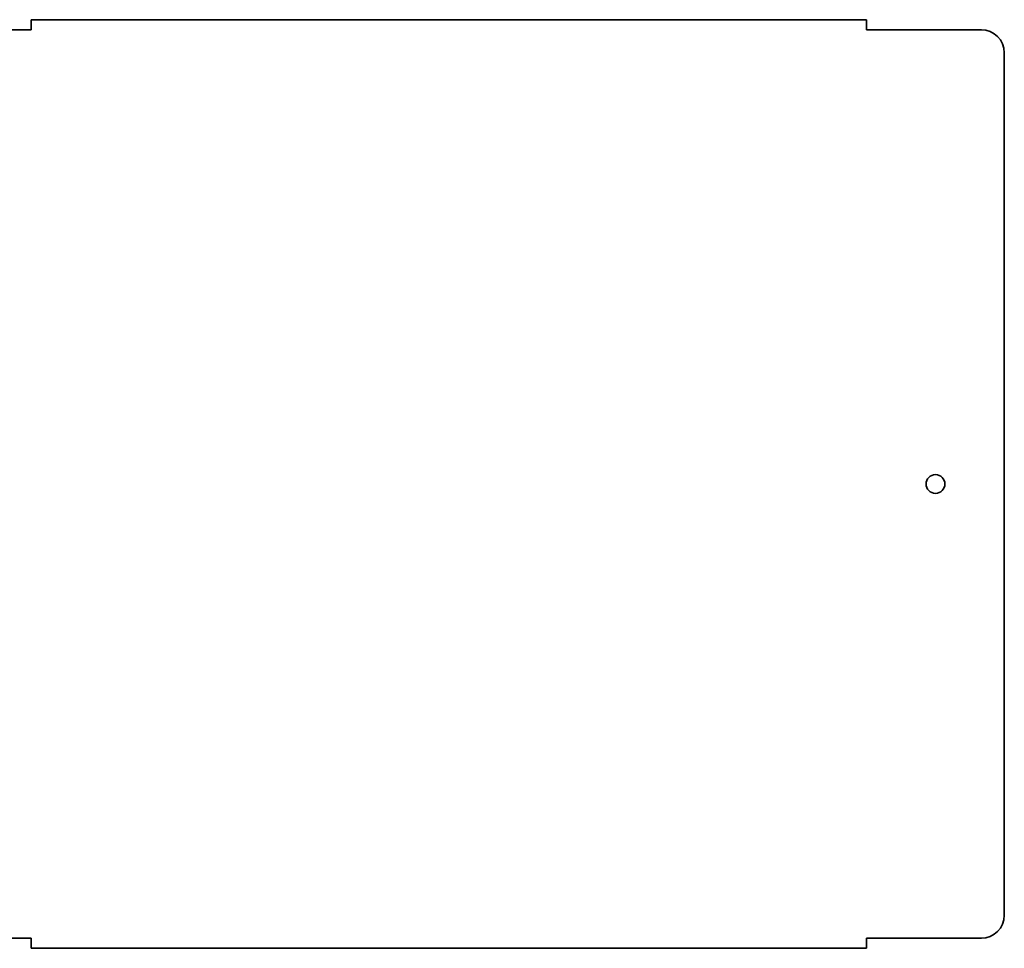
# Model space of a CAD drawing. Units: millimetres. Extents: x -617 to 1216, y -1216 to 617.
# Drawn here: x 402 to 617, y -101 to 101 of the extents above; entities that cross this region are included whole.
import ezdxf

# ---------------------------------------------------------------- set-up
doc = ezdxf.new("R2010")
doc.units = ezdxf.units.MM
doc.linetypes.add('SLD-Сплошная', pattern=[0])

msp = doc.modelspace()

# ---------------------------------------------------------------- linework, layer by layer
at = {"color": 7, "linetype": 'SLD-Сплошная', "lineweight": 35}
for p, q in [((587, 101.2), (405, 101.2)), ((405, 99), (405, 101.2)), ((587, 101.2), (587, 99)), ((405, 99), (400, 99)), ((612, 99), (587, 99)), ((617, 94), (617, -94)), ((400, -99), (405, -99)), ((405, -101.2), (405, -99)), ((612, -99), (587, -99)), ((587, -99), (587, -101.2)), ((587, -101.2), (405, -101.2))]:
    msp.add_line(p, q, dxfattribs=at)
msp.add_circle((602, 0), 2.05, dxfattribs=at)
for centre, start, end in [((612, 94), 0, 90), ((612, -94), 270, 0)]:
    msp.add_arc(centre, 5, start, end, dxfattribs=at)

doc.saveas('drawing.dxf')
